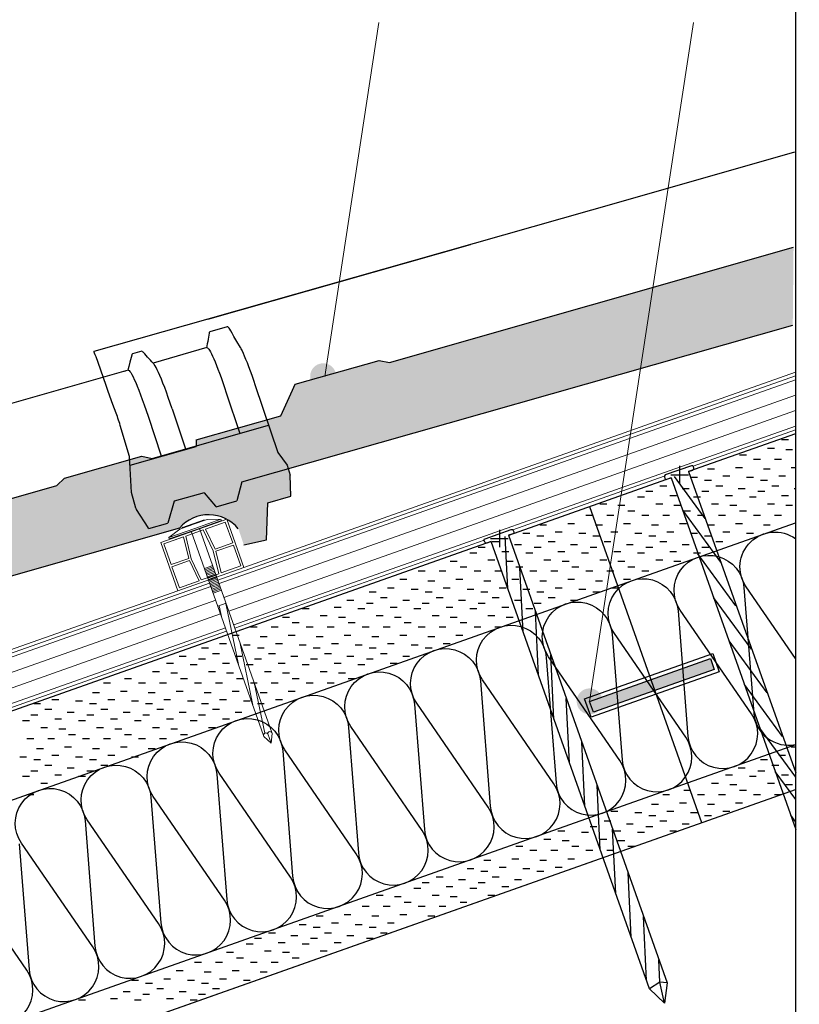
# Model space of a CAD drawing. Extents: x 3 to 32.6, y 1.6 to 3.
# Drawn here: x 4.5 to 4.7, y 2.2 to 2.5 of the extents above; entities that cross this region are included whole.
import ezdxf

# ---------------------------------------------------------------- set-up
doc = ezdxf.new("R2010")
doc.units = 0
doc.layers.get('0').update_dxf_attribs({"linetype": 'CONTINUOUS', "lineweight": 18})
for name, color, linetype in [('3', 74, 'CONTINUOUS'), ('CAPATEJAS', 16, 'CONTINUOUS'), ('LINHA', 7, 'CONTINUOUS'), ('REVESTIMENTO', 1, 'CONTINUOUS'), ('TORNILLERIA', 7, 'CONTINUOUS')]:
    doc.layers.add(name, color=color, linetype=linetype)
for name, color, linetype, lineweight in [('BT-50', 4, 'CONTINUOUS', 15), ('REVESTIMENTO_NOVO', 1, 'CONTINUOUS', 13), ('TÍTULO', 7, 'CONTINUOUS', 18)]:
    doc.layers.add(name, color=color, linetype=linetype, lineweight=lineweight)

# ---------------------------------------------------------------- blocks, each defined once
blk = doc.blocks.new('CDWK_PTTYP2')
at = {"color": 0, "lineweight": -2}
for p, q in [((-0.5, 0), (0.5, 0)), ((0, 0.5), (0, -0.5))]:
    blk.add_line(p, q, dxfattribs=at)
blk = doc.blocks.new('TORNILLOS3')
at = {"layer": 'LINHA'}
for p, q in [((4.67887, 2.3559), (4.67034, 2.35288)), ((4.67795, 2.35399), (4.71288, 2.25564)), ((4.67968, 2.35514), (4.67951, 2.3556)), ((4.67003, 2.35224), (4.67019, 2.35178)), ((4.67226, 2.35198), (4.71288, 2.23719)), ((4.68338, 2.33865), (4.67334, 2.35236)), ((4.68841, 2.32442), (4.67601, 2.34137)), ((4.6652, 2.18509), (4.61349, 2.33117)), ((4.61918, 2.33319), (4.67089, 2.18711)), ((4.69848, 2.29598), (4.68608, 2.31293)), ((4.70352, 2.28176), (4.69112, 2.29871)), ((4.70855, 2.26753), (4.69615, 2.28448)), ((4.71288, 2.25427), (4.70119, 2.27026)), ((4.71288, 2.24693), (4.70622, 2.25604)), ((4.71288, 2.23959), (4.71125, 2.24182))]:
    blk.add_line(p, q, dxfattribs=at)
at = {"layer": 'LINHA', "color": 9, "linetype": 'Continuous', "lineweight": -3}
for p, q in [((4.67795, 2.35399), (4.67937, 2.35449)), ((4.67084, 2.35147), (4.67226, 2.35198))]:
    blk.add_line(p, q, dxfattribs=at)
at = {"layer": 'LINHA'}
blk.add_lwpolyline([(4.61349, 2.33117), (4.61207, 2.33067, -0.414214), (4.61142, 2.33098), (4.61126, 2.33144, -0.414214), (4.61157, 2.33208), (4.6201, 2.3351, -0.414214), (4.62074, 2.33479), (4.62091, 2.33433, -0.414214), (4.6206, 2.33369), (4.61918, 2.33319)], format="xyb", dxfattribs=at)
for points in [[(4.61892, 2.31583), (4.61809, 2.3328)], [(4.62395, 2.30161), (4.62293, 2.32258)], [(4.62899, 2.28738), (4.62797, 2.30836)], [(4.63402, 2.27316), (4.633, 2.29414)], [(4.63906, 2.25894), (4.63803, 2.27992)], [(4.64409, 2.24472), (4.64307, 2.26569)], [(4.64913, 2.23049), (4.6481, 2.25147)], [(4.65416, 2.21627), (4.65314, 2.23725)], [(4.6592, 2.20205), (4.65817, 2.22303)], [(4.66423, 2.18783), (4.66321, 2.2088)], [(4.6685, 2.18727), (4.66824, 2.19458)], [(4.67089, 2.18711), (4.67003, 2.18047), (4.6652, 2.18509)], [(4.67003, 2.18047), (4.6685, 2.18727)]]:
    blk.add_lwpolyline(points, dxfattribs=at)
at = {"layer": 'LINHA', "color": 9, "linetype": 'Continuous', "lineweight": -3}
blk.add_lwpolyline([(4.67089, 2.18711), (4.6685, 2.18727), (4.6652, 2.18509)], dxfattribs=at)
at = {"layer": 'LINHA'}
for centre, start, end in [((4.67051, 2.35241), 109.4931, 199.4931), ((4.67904, 2.35543), 19.4931, 109.4931), ((4.6792, 2.35497), 289.4931, 19.4931), ((4.67067, 2.35195), 199.4931, 289.4931)]:
    blk.add_arc(centre, 0.000503, start, end, dxfattribs=at)
blk = doc.blocks.new('tejamixta2')
at = {"layer": 'CAPATEJAS'}
for p, q in [((4.52841, 2.40641), (4.52278, 2.40474)), ((4.53003, 2.40431), (4.52955, 2.40514)), ((4.53063, 2.40328), (4.53003, 2.40431)), ((4.53162, 2.40159), (4.53063, 2.40328)), ((4.53276, 2.39966), (4.53162, 2.40159)), ((4.5006, 2.39813), (4.49756, 2.39723)), ((4.52186, 2.39954), (4.50434, 2.39433)), ((4.49717, 2.39605), (4.49681, 2.39459)), ((4.49736, 2.39687), (4.49717, 2.39605)), ((4.50348, 2.39525), (4.50253, 2.39626)), ((4.49627, 2.39193), (4.43275, 2.37308)), ((4.49525, 2.39162), (4.49521, 2.39162)), ((4.49521, 2.39162), (4.49525, 2.39162)), ((4.53775, 2.38738), (4.5453, 2.36552)), ((4.52833, 2.38488), (4.53289, 2.37167)), ((4.51076, 2.37944), (4.51525, 2.36645)), ((4.50291, 2.37693), (4.50734, 2.36411)), ((4.50433, 2.36322), (4.54221, 2.37445)), ((4.47586, 2.35643), (4.50093, 2.36385)), ((4.50093, 2.36385), (4.50433, 2.36322)), ((4.5453, 2.36552), (4.5484, 2.36143)), ((4.5484, 2.36143), (4.54938, 2.35814)), ((4.47332, 2.35404), (4.47586, 2.35643)), ((4.54976, 2.3513), (4.54938, 2.35814)), ((4.28601, 2.2986), (4.47332, 2.35404)), ((4.54226, 2.34908), (4.54976, 2.3513)), ((4.54189, 2.33701), (4.54226, 2.34908)), ((4.2382, 2.25909), (4.51357, 2.34059)), ((4.53456, 2.33524), (4.54189, 2.33701))]:
    blk.add_line(p, q, dxfattribs=at)
for points in [[(4.52253, 2.40425), (4.52243, 2.40364), (4.52232, 2.40296), (4.52221, 2.40226), (4.52208, 2.40155), (4.52195, 2.40082), (4.52182, 2.40008), (4.52171, 2.3995)], [(4.52278, 2.40474), (4.52271, 2.4047), (4.52259, 2.40452), (4.52253, 2.40425)], [(4.52955, 2.40514), (4.52927, 2.4056), (4.529, 2.40599), (4.52876, 2.40626), (4.52856, 2.40639), (4.52841, 2.40641)], [(4.5006, 2.39813), (4.50076, 2.39811), (4.50098, 2.39795), (4.50107, 2.39786)], [(4.50253, 2.39626), (4.50159, 2.39728), (4.50107, 2.39786)], [(4.52186, 2.39954), (4.52202, 2.39952), (4.52221, 2.39937), (4.52244, 2.3991), (4.52271, 2.3987), (4.52301, 2.39818), (4.52334, 2.39754), (4.52371, 2.39677), (4.52411, 2.39589), (4.52454, 2.39489), (4.525, 2.39378), (4.52549, 2.39256), (4.52601, 2.39123), (4.52656, 2.38979), (4.52712, 2.38824), (4.52771, 2.38661), (4.52833, 2.38488)], [(4.53276, 2.39966), (4.53297, 2.39929), (4.53331, 2.39865), (4.53368, 2.39787), (4.53408, 2.39697), (4.53452, 2.39595), (4.53499, 2.3948), (4.53549, 2.39353), (4.53602, 2.39214), (4.53657, 2.39065), (4.53715, 2.38907), (4.53775, 2.38738)], [(4.49681, 2.39459), (4.49645, 2.39313), (4.49627, 2.3924), (4.49614, 2.39189)], [(4.49759, 2.39724), (4.49756, 2.39723), (4.49743, 2.39708), (4.49736, 2.39687)], [(4.50458, 2.39408), (4.50398, 2.39471), (4.50348, 2.39525)], [(4.49627, 2.39193), (4.49637, 2.39194), (4.49657, 2.39182), (4.49682, 2.39154), (4.49712, 2.39112), (4.49746, 2.39053), (4.49784, 2.3898), (4.49827, 2.38891), (4.49873, 2.38788), (4.49923, 2.38671), (4.49976, 2.3854), (4.50033, 2.38395), (4.50094, 2.38237), (4.50157, 2.38067), (4.50223, 2.37885), (4.50291, 2.37693)], [(4.51076, 2.37944), (4.51008, 2.38134), (4.50943, 2.38314), (4.5088, 2.38483), (4.50821, 2.3864), (4.50764, 2.38783), (4.50711, 2.38912), (4.50662, 2.39028), (4.50616, 2.3913), (4.50575, 2.39217), (4.50537, 2.3929), (4.50503, 2.39348), (4.50474, 2.3939), (4.50459, 2.39408)]]:
    blk.add_lwpolyline(points, dxfattribs=at)
blk.add_arc((4.52311, 2.33246), 0.01253, 40.1358, 139.5367, dxfattribs=at)
blk = doc.blocks.new('tejamixta8')
at = {"layer": 'CAPATEJAS'}
for p, q in [((4.71288, 2.46526), (4.65636, 2.44852)), ((4.65636, 2.44852), (4.52208, 2.40882)), ((4.52208, 2.40882), (4.60748, 2.43406)), ((4.58149, 2.39533), (4.71288, 2.43422)), ((4.52208, 2.40882), (4.485, 2.39787)), ((4.53368, 2.35582), (4.71288, 2.40886)), ((4.48641, 2.39428), (4.48572, 2.39616)), ((4.55075, 2.38787), (4.57809, 2.39596)), ((4.57809, 2.39596), (4.58149, 2.39533)), ((4.48911, 2.38681), (4.48641, 2.39428)), ((4.54623, 2.37754), (4.54991, 2.38599)), ((4.54991, 2.38599), (4.55075, 2.38787)), ((4.49246, 2.37785), (4.49139, 2.38066)), ((4.51869, 2.36939), (4.54623, 2.37754)), ((4.497, 2.3637), (4.49384, 2.37386)), ((4.51869, 2.36939), (4.51871, 2.36728)), ((4.49717, 2.3609), (4.51871, 2.36728)), ((4.4977, 2.35201), (4.497, 2.3637)), ((4.53368, 2.35582), (4.53208, 2.34962)), ((4.49922, 2.34689), (4.4977, 2.35201)), ((4.52142, 2.35219), (4.51164, 2.3493)), ((4.52142, 2.35219), (4.52515, 2.34784)), ((4.52545, 2.34766), (4.53208, 2.34962)), ((4.49922, 2.34689), (4.49936, 2.34648)), ((4.49936, 2.34648), (4.50319, 2.34061)), ((4.51164, 2.3493), (4.50965, 2.34216)), ((4.50347, 2.34033), (4.50965, 2.34216))]:
    blk.add_line(p, q, dxfattribs=at)
for points in [[(4.485, 2.39787), (4.485, 2.39787), (4.485, 2.39787), (4.485, 2.39786), (4.48499, 2.39786), (4.48499, 2.39785), (4.48499, 2.39784), (4.48499, 2.39784)], [(4.48502, 2.39786), (4.48502, 2.39786), (4.48501, 2.39786), (4.48501, 2.39787), (4.48501, 2.39787), (4.485, 2.39787), (4.485, 2.39787)], [(4.48572, 2.39616), (4.48546, 2.39684), (4.48525, 2.39736), (4.48511, 2.3977), (4.48502, 2.39786)], [(4.49139, 2.38066), (4.48981, 2.38489), (4.48911, 2.38681)], [(4.49384, 2.37386), (4.49366, 2.37445), (4.49346, 2.37503), (4.49327, 2.37561), (4.49307, 2.37618), (4.49287, 2.37674), (4.49267, 2.3773), (4.49246, 2.37785)], [(4.52515, 2.34784), (4.52527, 2.34772), (4.52537, 2.34766), (4.52545, 2.34766)], [(4.50347, 2.34033), (4.50343, 2.34033), (4.50339, 2.34035), (4.50335, 2.34039), (4.50329, 2.34045), (4.50324, 2.34053), (4.50319, 2.34061)]]:
    blk.add_lwpolyline(points, dxfattribs=at)
blk = doc.blocks.new('*E60')
at = {"layer": 'TORNILLERIA', "linetype": 'Continuous'}
for points in [[(-3.95, 2.25, 0.414214), (-4, 2.2)], [(-4, 2.2, 0.414214), (-3.95, 2.15)], [(4, 2.2, 0.414214), (3.95, 2.25)], [(3.95, 2.15, 0.414214), (4, 2.2)]]:
    blk.add_lwpolyline(points, format="xyb", dxfattribs=at)

msp = doc.modelspace()

# ---------------------------------------------------------------- hatches: boundary and pattern name
at = {"layer": 'REVESTIMENTO'}
h = msp.add_hatch(color=30, dxfattribs=at)
h.dxf.hatch_style = 2
h.paths.add_polyline_path([(3.06196, 1.82071), (3.06518, 1.81161), (3.07202, 1.81314), (3.07258, 1.8252), (3.08012, 1.8273), (3.07985, 1.83415), (3.07893, 1.83745), (3.07849, 1.83805), (3.06642, 1.83423), (3.06494, 1.828), (3.05825, 1.82588), (3.05804, 1.82609), (3.05423, 1.83037), (3.04451, 1.82729), (3.04265, 1.82012), (3.03645, 1.81816), (3.0363, 1.81832), (3.03622, 1.81844), (3.03228, 1.82424), (3.03052, 1.82975), (3.0297, 1.84015), (3.00631, 1.83364), (3.00374, 1.8313), (3.00288, 1.83106), (3.00288, 1.80437), (3.04376, 1.81574, -0.197143)])
h.paths.add_polyline_path([(3.0759, 1.84159), (3.07296, 1.85057), (3.0349, 1.83997), (3.03439, 1.84007), (3.02982, 1.83862), (3.03052, 1.82975), (3.03228, 1.82424), (3.03622, 1.81844), (3.03627, 1.81837), (3.03633, 1.81829), (3.03638, 1.81823), (3.03643, 1.81819), (3.03647, 1.81817), (3.0365, 1.81817), (3.04265, 1.82012), (3.04451, 1.82729), (3.05423, 1.83037), (3.05804, 1.82609), (3.05816, 1.82597), (3.05826, 1.82591), (3.05834, 1.82591), (3.06494, 1.828), (3.06642, 1.83423), (3.07849, 1.83805)])
h.paths.add_polyline_path([(3.03439, 1.84007), (3.03151, 1.84065), (3.0297, 1.84015), (3.02982, 1.83862)])
h.paths.add_polyline_path([(3.03792, 1.84081), (3.03781, 1.84115), (3.03439, 1.84007), (3.0349, 1.83997)], flags=17)
h.paths.add_polyline_path([(3.04586, 1.84302), (3.04566, 1.84364), (3.03781, 1.84115), (3.03792, 1.84081)], flags=17)
h.paths.add_polyline_path([(3.06358, 1.84796), (3.06255, 1.85111), (3.05118, 1.84751), (3.05123, 1.8454), (3.04566, 1.84364), (3.04586, 1.84302)])
h.paths.add_polyline_path([(3.07182, 1.85404), (3.06255, 1.85111), (3.06358, 1.84796), (3.07296, 1.85057)])
h.paths.add_polyline_path([(3.06442, 2.02549), (3.23906, 2.02549), (3.23906, 2.00831), (3.06442, 2.00831)], flags=9)
h.paths.add_polyline_path([(3.06446, 1.97793), (3.19974, 1.97793), (3.19974, 1.96075), (3.06446, 1.96075)], flags=9)
h.paths.add_polyline_path([(2.99186, 2.56387), (3.49547, 2.56387), (3.49547, 2.13466), (2.99186, 2.13466)], flags=9)
h.paths.add_polyline_path([(4.18093, 2.34557), (32.51573, 2.34557)], flags=9)
h.paths.add_polyline_path([(4.17733, 2.62759), (32.51213, 2.62759)], flags=9)
h.paths.add_polyline_path([(4.57464, 2.53165), (4.61134, 2.53165), (4.61134, 2.49757), (4.57464, 2.49757)], flags=9)
h.paths.add_polyline_path([(4.67579, 2.53156), (4.69905, 2.53156), (4.69905, 2.49756), (4.67579, 2.49756)], flags=9)
h.paths.add_polyline_path([(3.44276, 2.23608), (3.47968, 2.23608), (3.47968, 2.202), (3.44276, 2.202)], flags=24)
h.paths.add_polyline_path([(4.40966, 2.06324), (4.44257, 2.06324), (4.44257, 2.03316), (4.40966, 2.03316)], flags=9)
h.paths.add_polyline_path([(3.39173, 2.08592), (3.42829, 2.08592), (3.42829, 2.05184), (3.39173, 2.05184)], flags=9)
h.paths.add_polyline_path([(3.04196, 2.03419), (3.06506, 2.03419), (3.06506, 2.00375), (3.04196, 2.00375)], flags=9)
h.paths.add_polyline_path([(3.39569, 2.17684), (3.43261, 2.17684), (3.43261, 2.14276), (3.39569, 2.14276)], flags=24)
h.paths.add_polyline_path([(4.27654, 2.50242), (32.61134, 2.50242)], flags=9)
h.paths.add_polyline_path([(3.7786, 2.11124), (3.81536, 2.11124), (3.81536, 2.0808), (3.7786, 2.0808)], flags=9)
h.paths.add_polyline_path([(3.32211, 1.67896), (3.35501, 1.67896), (3.35501, 1.64888), (3.32211, 1.64888)], flags=9)
h.paths.add_polyline_path([(3.29718, 2.086), (3.32043, 2.086), (3.32043, 2.05192), (3.29718, 2.05192)], flags=9)
h.paths.add_polyline_path([(3.35716, 2.08592), (3.38099, 2.08592), (3.38099, 2.05192), (3.35716, 2.05192)], flags=9)
h.paths.add_polyline_path([(3.04554, 1.98694), (3.06291, 1.98694), (3.06291, 1.95686), (3.04554, 1.95686)], flags=9)
h.paths.add_polyline_path([(3.04766, 2.78083), (3.95453, 2.78083), (3.95453, 2.59495), (3.04766, 2.59495)], flags=9)
h = msp.add_hatch(color=30, dxfattribs=at)
h.dxf.hatch_style = 2
h.paths.add_polyline_path([(4.51204, 2.33563, -0.463129), (4.53116, 2.33538), (4.53298, 2.33006), (4.54032, 2.33176), (4.54081, 2.34383), (4.54834, 2.34597), (4.54802, 2.35281), (4.54741, 2.35496), (4.5323, 2.35065), (4.53065, 2.34447), (4.52394, 2.34256), (4.52381, 2.34264), (4.52369, 2.34276), (4.52001, 2.34715), (4.5102, 2.34435), (4.50814, 2.33724), (4.50188, 2.33545), (4.50174, 2.33562), (4.50166, 2.33575), (4.49789, 2.34166), (4.49775, 2.34207), (4.49629, 2.34721), (4.49575, 2.35791), (4.47449, 2.35185), (4.47193, 2.34949), (4.28407, 2.29595), (4.28068, 2.29661), (4.25326, 2.2888), (4.2524, 2.28691), (4.24864, 2.27851), (4.22102, 2.27063), (4.22101, 2.26853), (4.1994, 2.26237), (4.19985, 2.25348), (4.20131, 2.24834), (4.20145, 2.24793), (4.20522, 2.24201), (4.20527, 2.24194), (4.20532, 2.24186), (4.20538, 2.2418), (4.20542, 2.24176), (4.20546, 2.24174), (4.2055, 2.24174), (4.2117, 2.2435), (4.21376, 2.25062), (4.22357, 2.25341), (4.22725, 2.24903), (4.22737, 2.2489), (4.22747, 2.24884), (4.22755, 2.24884), (4.2342, 2.25073), (4.23586, 2.25692)])
h.paths.add_polyline_path([(4.54402, 2.36023), (4.54102, 2.3692), (4.51745, 2.36246), (4.51745, 2.36226), (4.49584, 2.3561), (4.49629, 2.34721), (4.49775, 2.34207), (4.49789, 2.34166), (4.50166, 2.33575), (4.50171, 2.33567), (4.50176, 2.33559), (4.50182, 2.33553), (4.50186, 2.33549), (4.5019, 2.33547), (4.50194, 2.33547), (4.50814, 2.33724), (4.5102, 2.34435), (4.52001, 2.34715), (4.52369, 2.34276), (4.52381, 2.34264), (4.52391, 2.34258), (4.52399, 2.34257), (4.53065, 2.34447), (4.5323, 2.35065), (4.54741, 2.35496), (4.54708, 2.35611)])
h.paths.add_polyline_path([(4.51745, 2.36226), (4.51745, 2.36246), (4.50303, 2.35835), (4.49964, 2.35901), (4.49575, 2.35791), (4.49584, 2.3561)])
h.paths.add_polyline_path([(4.53167, 2.36653), (4.53109, 2.36825), (4.51746, 2.36437), (4.51745, 2.36246)], flags=17)
h.paths.add_polyline_path([(4.54102, 2.3692), (4.54045, 2.37092), (4.53109, 2.36825), (4.53167, 2.36653)])
h.paths.add_polyline_path([(4.71204, 2.40187), (4.71229, 2.42724), (4.58051, 2.38968), (4.57712, 2.39034), (4.5497, 2.38253), (4.54884, 2.38065), (4.54508, 2.37224), (4.54045, 2.37092), (4.54402, 2.36023), (4.54708, 2.35611), (4.54741, 2.35496)])
at = {"layer": 'REVESTIMENTO_NOVO', "linetype": 'Continuous'}
msp.add_hatch(color=42, dxfattribs=at).paths.add_polyline_path([(4.64578, 2.27902), (4.68518, 2.29297), (4.68643, 2.28944), (4.64703, 2.27549)])
at = {"layer": 'TÍTULO'}
h = msp.add_hatch(color=256, dxfattribs=at)
edge = h.paths.add_edge_path()
edge.add_arc((4.55884, 2.38514), 0.00424, 0, 360)
h = msp.add_hatch(color=256, dxfattribs=at)
edge = h.paths.add_edge_path()
edge.add_arc((4.64578, 2.27902), 0.00424, -180, 180, ccw=False)

# ---------------------------------------------------------------- linework, layer by layer
at = {"color": 0, "lineweight": -2}
for p, q in [((4.67223, 2.35298), (4.67798, 2.35298)), ((4.6751, 2.35586), (4.6751, 2.35011))]:
    msp.add_line(p, q, dxfattribs=at)
at = {"linetype": 'Continuous'}
for p, q in [((4.51652, 2.33683), (4.51204, 2.33525)), ((4.5129, 2.3358), (4.51998, 2.3383)), ((4.51647, 2.33696), (4.51294, 2.33571)), ((4.51652, 2.33683), (4.51518, 2.33636)), ((4.51647, 2.33696), (4.52001, 2.33822)), ((4.51652, 2.33683), (4.521, 2.33842)), ((4.51652, 2.33683), (4.51786, 2.33731)), ((4.5255, 2.3385), (4.517, 2.33549)), ((4.52566, 2.33805), (4.51715, 2.33504)), ((4.51786, 2.33731), (4.52001, 2.33822)), ((4.52004, 2.33828), (4.52004, 2.33828)), ((4.521, 2.33842), (4.5255, 2.3385)), ((4.52566, 2.33805), (4.5255, 2.3385)), ((4.50849, 2.33248), (4.517, 2.33549)), ((4.51204, 2.33525), (4.50849, 2.33248)), ((4.50865, 2.33203), (4.51715, 2.33504)), ((4.51288, 2.33574), (4.51288, 2.33574)), ((4.51294, 2.33571), (4.51518, 2.33636)), ((4.51582, 2.33454), (4.53941, 2.26791)), ((4.51851, 2.33549), (4.54209, 2.26886)), ((4.50865, 2.33203), (4.50849, 2.33248)), ((4.5228, 2.32336), (4.52012, 2.3224)), ((4.52027, 2.32196), (4.52296, 2.32291)), ((4.52043, 2.32151), (4.52312, 2.32246)), ((4.52059, 2.32106), (4.52328, 2.32201)), ((4.52075, 2.32061), (4.52344, 2.32156)), ((4.52091, 2.32017), (4.52359, 2.32112)), ((4.52107, 2.31972), (4.52375, 2.32067)), ((4.52123, 2.31927), (4.52391, 2.32022)), ((4.52138, 2.31882), (4.52407, 2.31977)), ((4.52154, 2.31837), (4.52423, 2.31933)), ((4.5217, 2.31793), (4.52439, 2.31888)), ((4.5217, 2.31793), (4.52439, 2.31888)), ((4.52186, 2.31748), (4.52455, 2.31843)), ((4.52202, 2.31703), (4.5247, 2.31798)), ((4.52218, 2.31658), (4.52486, 2.31753)), ((4.52233, 2.31614), (4.52502, 2.31709)), ((4.52233, 2.31614), (4.52502, 2.31709)), ((4.52249, 2.31569), (4.52518, 2.31664)), ((4.52265, 2.31524), (4.52534, 2.31619)), ((4.52281, 2.31479), (4.5255, 2.31574)), ((4.52281, 2.31479), (4.5255, 2.31574)), ((4.52281, 2.31479), (4.5255, 2.31574)), ((4.52281, 2.31479), (4.5255, 2.31574)), ((4.52297, 2.31434), (4.52566, 2.3153)), ((4.52716, 2.31104), (4.52448, 2.31009)), ((4.53121, 2.29106), (4.52707, 2.31101)), ((4.52565, 2.30676), (4.52493, 2.31025)), ((4.5359, 2.2778), (4.53162, 2.29846)), ((4.53976, 2.26859), (4.53631, 2.2852)), ((4.54183, 2.26533), (4.53953, 2.26755)), ((4.54075, 2.26838), (4.54183, 2.26533)), ((4.54183, 2.26533), (4.54222, 2.2685))]:
    msp.add_line(p, q, dxfattribs=at)
at = {"color": 0, "linetype": 'Continuous'}
for points in [[(4.50588, 2.33092), (4.52737, 2.33852)], [(4.52691, 2.33755), (4.52046, 2.33527)], [(4.52691, 2.33755), (4.52932, 2.33075)], [(4.52737, 2.33852), (4.53295, 2.32276)], [(4.51974, 2.33502), (4.51401, 2.33299)], [(4.51974, 2.33502), (4.52299, 2.32811)], [(4.52046, 2.33527), (4.52358, 2.32872)], [(4.51146, 2.31515), (4.50588, 2.33092)], [(4.51329, 2.33274), (4.50685, 2.33045)], [(4.50685, 2.33045), (4.51329, 2.33274)], [(4.50685, 2.33045), (4.51294, 2.33261)], [(4.50685, 2.33045), (4.50926, 2.32365)], [(4.51329, 2.33274), (4.51499, 2.32568)], [(4.51401, 2.33299), (4.51583, 2.32557)], [(4.52932, 2.33075), (4.52358, 2.32872)], [(4.52481, 2.32069), (4.52299, 2.32811)], [(4.52957, 2.33003), (4.52384, 2.328)], [(4.52553, 2.32094), (4.52384, 2.328)], [(4.52957, 2.33003), (4.53198, 2.32323)], [(4.50926, 2.32365), (4.51499, 2.32568)], [(4.50951, 2.32293), (4.51524, 2.32496)], [(4.51837, 2.31841), (4.51524, 2.32496)], [(4.51909, 2.31866), (4.51583, 2.32557)], [(4.50951, 2.32293), (4.51192, 2.31612)], [(4.53295, 2.32276), (4.51146, 2.31515)], [(4.52481, 2.32069), (4.51909, 2.31866)], [(4.53198, 2.32323), (4.52553, 2.32094)], [(4.51837, 2.31841), (4.51192, 2.31612)], [(4.51192, 2.31612), (4.51837, 2.31841)], [(4.51801, 2.31828), (4.51192, 2.31612)]]:
    msp.add_lwpolyline(points, dxfattribs=at)
at = {"linetype": 'Continuous'}
for centre, start_param, end_param in [((4.54149, 2.26844), 5.574782, 8.716375), ((4.54014, 2.26796), 6.101228, 9.242821)]:
    msp.add_ellipse(centre, major_axis=(0.000522, 0.000522), ratio=1, start_param=start_param, end_param=end_param, dxfattribs=at)
at = {"layer": '3', "linetype": 'Continuous'}
msp.add_lwpolyline([(3.00288, 2.8248), (4.71288, 2.8248), (4.71288, 1.5708), (3.00288, 1.5708), (3.00288, 2.8248)], dxfattribs=at)
at = {"layer": 'BT-50', "color": 1, "linetype": 'Continuous'}
for p, q in [((4.71288, 2.38526), (4.5245, 2.31857)), ((4.71288, 2.38652), (4.53295, 2.32276)), ((4.71288, 2.384), (4.52489, 2.31745)), ((4.71288, 2.37392), (4.52806, 2.30849)), ((4.71288, 2.36888), (4.52965, 2.30402)), ((4.71288, 2.36762), (4.67953, 2.35581)), ((4.67012, 2.35248), (4.62076, 2.33501)), ((4.61135, 2.33168), (4.53004, 2.3029)), ((4.52181, 2.31762), (4.26079, 2.22522)), ((4.52221, 2.3165), (4.26119, 2.2241)), ((4.51145, 2.31515), (4.27011, 2.22978)), ((4.52379, 2.31202), (4.26277, 2.21962)), ((4.52538, 2.30754), (4.26436, 2.21515)), ((4.52696, 2.30307), (4.26594, 2.21067)), ((4.52736, 2.30195), (4.26634, 2.20955))]:
    msp.add_line(p, q, dxfattribs=at)
at = {"layer": 'BT-50', "color": 1}
msp.add_line((4.71288, 2.37896), (4.52648, 2.31297), dxfattribs=at)
at = {"layer": 'LINHA'}
msp.add_line((4.69345, 2.3102), (4.68105, 2.32715), dxfattribs=at)
at = {"layer": 'LINHA', "color": 30, "linetype": 'Continuous', "lineweight": -3, "elevation": 95}
for points in [[(4.71288, 2.29303), (4.69682, 2.31643, -0.841173), (4.71288, 2.33213, -0.841173)], [(4.45967, 2.23248), (4.4629, 2.19151, 1.303226), (4.48366, 2.19886), (4.4604, 2.23274, -1.303226), (4.48116, 2.24009), (4.48439, 2.19912, 1.303226), (4.50515, 2.20647), (4.48189, 2.24035, -1.303226), (4.50265, 2.2477), (4.50589, 2.20673, 1.303226), (4.52665, 2.21408), (4.50338, 2.24795, -1.303226), (4.52415, 2.2553), (4.52738, 2.21433, 1.303226), (4.54814, 2.22168), (4.52488, 2.25556, -1.303226), (4.54564, 2.26291), (4.54887, 2.22194, 1.303226), (4.56963, 2.22929), (4.54637, 2.26317, -1.303226), (4.56713, 2.27052), (4.57036, 2.22955, 1.303226), (4.59113, 2.2369), (4.56786, 2.27078, -1.303226), (4.58862, 2.27813), (4.59186, 2.23716, 1.303226), (4.61262, 2.24451), (4.58936, 2.27839, -1.303226), (4.61012, 2.28574), (4.61335, 2.24477, 1.303226), (4.63411, 2.25212), (4.61085, 2.286, -1.303226), (4.63161, 2.29334), (4.63484, 2.25238, 1.303226), (4.6556, 2.25972), (4.63234, 2.2936, -1.303226), (4.6531, 2.30095), (4.65634, 2.25998, 1.303226), (4.6771, 2.26733), (4.65384, 2.30121, -1.303226), (4.6746, 2.30856), (4.67783, 2.26759, 1.303226), (4.69859, 2.27494), (4.67533, 2.30882, -1.303226), (4.69609, 2.31617), (4.69932, 2.2752, 0.448449), (4.71288, 2.26491)], [(4.44141, 2.1839, 1.303226), (4.46217, 2.19125), (4.43891, 2.22513, -1.303226)]]:
    msp.add_lwpolyline(points, format="xyb", dxfattribs=at)
at = {"layer": 'LINHA', "linetype": 'Continuous'}
msp.add_lwpolyline([(4.14491, 2.04921), (4.71288, 2.25027)], dxfattribs=at)
at = {"layer": 'REVESTIMENTO_NOVO', "color": 106, "linetype": 'Continuous', "lineweight": -3}
for p, q in [((4.71288, 2.36634), (4.67807, 2.35402)), ((4.67516, 2.35298), (4.6751, 2.35297)), ((4.67238, 2.352), (4.6193, 2.33321)), ((4.1472, 2.13709), (4.71288, 2.33734)), ((4.61361, 2.3312), (4.19786, 2.18402)), ((4.61639, 2.33218), (4.61633, 2.33216))]:
    msp.add_line(p, q, dxfattribs=at)
at = {"layer": 'REVESTIMENTO_NOVO', "color": 3, "linetype": 'Continuous', "lineweight": -2}
for p, q in [((4.70837, 2.36446), (4.71063, 2.36446)), ((4.69469, 2.35944), (4.69696, 2.35944)), ((4.70381, 2.36172), (4.70608, 2.36172)), ((4.70974, 2.36127), (4.712, 2.36127)), ((4.69925, 2.35808), (4.70151, 2.35808)), ((4.70609, 2.35808), (4.70835, 2.35808)), ((4.6842, 2.35488), (4.68647, 2.35488)), ((4.69332, 2.35534), (4.69559, 2.35534)), ((4.70244, 2.35488), (4.70471, 2.35488)), ((4.71156, 2.35534), (4.71288, 2.35534)), ((4.67873, 2.35215), (4.68099, 2.35215)), ((4.68329, 2.35123), (4.68556, 2.35123)), ((4.68922, 2.3526), (4.69148, 2.3526)), ((4.69697, 2.35215), (4.69923, 2.35215)), ((4.70153, 2.35123), (4.7038, 2.35123)), ((4.70746, 2.3526), (4.70972, 2.3526)), ((4.66414, 2.34759), (4.6664, 2.34759)), ((4.6687, 2.34941), (4.67096, 2.34941)), ((4.676, 2.3485), (4.67826, 2.3485)), ((4.68238, 2.34759), (4.68464, 2.34759)), ((4.68694, 2.34941), (4.6892, 2.34941)), ((4.69424, 2.3485), (4.6965, 2.3485)), ((4.70062, 2.34759), (4.70288, 2.34759)), ((4.70518, 2.34941), (4.70744, 2.34941)), ((4.71248, 2.3485), (4.71288, 2.3485)), ((4.64909, 2.34348), (4.65136, 2.34348)), ((4.6614, 2.34576), (4.66367, 2.34576)), ((4.66733, 2.34348), (4.6696, 2.34348)), ((4.67189, 2.34622), (4.67416, 2.34622)), ((4.67964, 2.34576), (4.68191, 2.34576)), ((4.68557, 2.34348), (4.68784, 2.34348)), ((4.69013, 2.34622), (4.6924, 2.34622)), ((4.69788, 2.34576), (4.70015, 2.34576)), ((4.70381, 2.34348), (4.70608, 2.34348)), ((4.70837, 2.34622), (4.71063, 2.34622)), ((4.65502, 2.34303), (4.65728, 2.34303)), ((4.65821, 2.3412), (4.66048, 2.3412)), ((4.67326, 2.34303), (4.67552, 2.34303)), ((4.67645, 2.3412), (4.67872, 2.3412)), ((4.6915, 2.34303), (4.69376, 2.34303)), ((4.69469, 2.3412), (4.69696, 2.3412)), ((4.70974, 2.34303), (4.712, 2.34303)), ((4.63861, 2.3371), (4.64087, 2.3371)), ((4.64453, 2.33984), (4.6468, 2.33984)), ((4.65137, 2.33984), (4.65364, 2.33984)), ((4.65684, 2.3371), (4.65911, 2.3371)), ((4.66277, 2.33984), (4.66504, 2.33984)), ((4.66961, 2.33984), (4.67187, 2.33984)), ((4.67508, 2.3371), (4.67735, 2.3371)), ((4.68101, 2.33984), (4.68328, 2.33984)), ((4.68785, 2.33984), (4.69011, 2.33984)), ((4.69332, 2.3371), (4.69559, 2.3371)), ((4.69925, 2.33984), (4.70151, 2.33984)), ((4.70609, 2.33984), (4.70835, 2.33984)), ((4.62401, 2.33391), (4.62627, 2.33391)), ((4.62949, 2.33664), (4.63175, 2.33664)), ((4.6345, 2.33436), (4.63676, 2.33436)), ((4.64225, 2.33391), (4.64452, 2.33391)), ((4.64773, 2.33664), (4.64999, 2.33664)), ((4.65274, 2.33436), (4.655, 2.33436)), ((4.66049, 2.33391), (4.66276, 2.33391)), ((4.66596, 2.33664), (4.66823, 2.33664)), ((4.67098, 2.33436), (4.67324, 2.33436)), ((4.67873, 2.33391), (4.68099, 2.33391)), ((4.6842, 2.33664), (4.68647, 2.33664)), ((4.68922, 2.33436), (4.69148, 2.33436)), ((4.69697, 2.33391), (4.69923, 2.33391)), ((4.70244, 2.33664), (4.70471, 2.33664)), ((4.61398, 2.33117), (4.61624, 2.33117)), ((4.62128, 2.33026), (4.62354, 2.33026)), ((4.62857, 2.333), (4.63084, 2.333)), ((4.63222, 2.33117), (4.63448, 2.33117)), ((4.63952, 2.33026), (4.64178, 2.33026)), ((4.64681, 2.333), (4.64908, 2.333)), ((4.65046, 2.33117), (4.65272, 2.33117)), ((4.65776, 2.33026), (4.66002, 2.33026)), ((4.66505, 2.333), (4.66732, 2.333)), ((4.6687, 2.33117), (4.67096, 2.33117)), ((4.676, 2.33026), (4.67826, 2.33026)), ((4.68329, 2.333), (4.68556, 2.333)), ((4.68694, 2.33117), (4.6892, 2.33117)), ((4.60668, 2.32752), (4.60895, 2.32752)), ((4.60942, 2.32935), (4.61168, 2.32935)), ((4.61717, 2.32798), (4.61943, 2.32798)), ((4.62492, 2.32752), (4.62719, 2.32752)), ((4.62766, 2.32935), (4.62993, 2.32935)), ((4.63541, 2.32798), (4.63768, 2.32798)), ((4.64316, 2.32752), (4.64543, 2.32752)), ((4.6459, 2.32935), (4.64816, 2.32935)), ((4.65365, 2.32798), (4.65592, 2.32798)), ((4.6614, 2.32752), (4.66367, 2.32752)), ((4.66414, 2.32935), (4.6664, 2.32935)), ((4.67189, 2.32798), (4.67416, 2.32798)), ((4.67964, 2.32752), (4.68191, 2.32752)), ((4.68238, 2.32935), (4.68464, 2.32935)), ((4.6003, 2.32479), (4.60256, 2.32479)), ((4.61261, 2.32524), (4.61488, 2.32524)), ((4.61854, 2.32479), (4.6208, 2.32479)), ((4.63085, 2.32524), (4.63312, 2.32524)), ((4.63678, 2.32479), (4.63904, 2.32479)), ((4.64909, 2.32524), (4.65136, 2.32524)), ((4.65502, 2.32479), (4.65728, 2.32479)), ((4.66733, 2.32524), (4.6696, 2.32524)), ((4.67326, 2.32479), (4.67552, 2.32479)), ((4.58981, 2.3216), (4.59207, 2.3216)), ((4.59665, 2.3216), (4.59891, 2.3216)), ((4.60349, 2.32296), (4.60576, 2.32296)), ((4.60805, 2.3216), (4.61031, 2.3216)), ((4.61489, 2.3216), (4.61715, 2.3216)), ((4.62173, 2.32296), (4.624, 2.32296)), ((4.62629, 2.3216), (4.62855, 2.3216)), ((4.63313, 2.3216), (4.6354, 2.3216)), ((4.63997, 2.32296), (4.64224, 2.32296)), ((4.64453, 2.3216), (4.6468, 2.3216)), ((4.65137, 2.3216), (4.65364, 2.3216)), ((4.65821, 2.32296), (4.66048, 2.32296)), ((4.66277, 2.3216), (4.66504, 2.3216)), ((4.58388, 2.31886), (4.58615, 2.31886)), ((4.593, 2.3184), (4.59527, 2.3184)), ((4.60212, 2.31886), (4.60439, 2.31886)), ((4.61124, 2.3184), (4.61351, 2.3184)), ((4.62036, 2.31886), (4.62263, 2.31886)), ((4.62949, 2.3184), (4.63175, 2.3184)), ((4.63861, 2.31886), (4.64087, 2.31886)), ((4.64773, 2.3184), (4.64999, 2.3184)), ((4.65684, 2.31886), (4.65911, 2.31886)), ((4.57385, 2.31476), (4.57612, 2.31476)), ((4.57978, 2.31612), (4.58204, 2.31612)), ((4.58753, 2.31567), (4.58979, 2.31567)), ((4.59209, 2.31476), (4.59436, 2.31476)), ((4.59802, 2.31612), (4.60028, 2.31612)), ((4.60577, 2.31567), (4.60803, 2.31567)), ((4.61033, 2.31476), (4.6126, 2.31476)), ((4.61626, 2.31612), (4.61852, 2.31612)), ((4.62401, 2.31567), (4.62627, 2.31567)), ((4.62857, 2.31476), (4.63084, 2.31476)), ((4.6345, 2.31612), (4.63676, 2.31612)), ((4.64225, 2.31567), (4.64452, 2.31567)), ((4.64681, 2.31476), (4.64908, 2.31476)), ((4.65274, 2.31612), (4.655, 2.31612)), ((4.56656, 2.31202), (4.56882, 2.31202)), ((4.57294, 2.31111), (4.5752, 2.31111)), ((4.5775, 2.31293), (4.57976, 2.31293)), ((4.5848, 2.31202), (4.58706, 2.31202)), ((4.59118, 2.31111), (4.59344, 2.31111)), ((4.59574, 2.31293), (4.598, 2.31293)), ((4.60304, 2.31202), (4.6053, 2.31202)), ((4.60942, 2.31111), (4.61168, 2.31111)), ((4.61398, 2.31293), (4.61624, 2.31293)), ((4.62128, 2.31202), (4.62354, 2.31202)), ((4.62766, 2.31111), (4.62993, 2.31111)), ((4.63222, 2.31293), (4.63448, 2.31293)), ((4.63952, 2.31202), (4.64178, 2.31202)), ((4.55196, 2.30928), (4.55423, 2.30928)), ((4.56245, 2.30974), (4.56472, 2.30974)), ((4.5702, 2.30928), (4.57247, 2.30928)), ((4.58069, 2.30974), (4.58296, 2.30974)), ((4.58844, 2.30928), (4.59071, 2.30928)), ((4.59893, 2.30974), (4.60119, 2.30974)), ((4.60668, 2.30928), (4.60895, 2.30928)), ((4.61717, 2.30974), (4.61943, 2.30974)), ((4.62492, 2.30928), (4.62719, 2.30928)), ((4.54558, 2.30655), (4.54784, 2.30655)), ((4.54877, 2.30472), (4.55104, 2.30472)), ((4.55789, 2.307), (4.56016, 2.307)), ((4.56382, 2.30655), (4.56608, 2.30655)), ((4.56701, 2.30472), (4.56928, 2.30472)), ((4.57613, 2.307), (4.5784, 2.307)), ((4.58206, 2.30655), (4.58432, 2.30655)), ((4.58525, 2.30472), (4.58752, 2.30472)), ((4.59437, 2.307), (4.59664, 2.307)), ((4.6003, 2.30655), (4.60256, 2.30655)), ((4.60349, 2.30472), (4.60576, 2.30472)), ((4.61261, 2.307), (4.61488, 2.307)), ((4.61854, 2.30655), (4.6208, 2.30655)), ((4.53509, 2.30336), (4.53736, 2.30336)), ((4.54193, 2.30336), (4.5442, 2.30336)), ((4.55333, 2.30336), (4.5556, 2.30336)), ((4.56017, 2.30336), (4.56244, 2.30336)), ((4.57157, 2.30336), (4.57384, 2.30336)), ((4.57841, 2.30336), (4.58067, 2.30336)), ((4.58981, 2.30336), (4.59207, 2.30336)), ((4.59665, 2.30336), (4.59891, 2.30336)), ((4.60805, 2.30336), (4.61031, 2.30336)), ((4.61489, 2.30336), (4.61715, 2.30336)), ((4.52917, 2.30062), (4.53143, 2.30062)), ((4.53829, 2.30016), (4.54055, 2.30016)), ((4.5474, 2.30062), (4.54967, 2.30062)), ((4.55652, 2.30016), (4.55879, 2.30016)), ((4.56564, 2.30062), (4.56791, 2.30062)), ((4.57476, 2.30016), (4.57703, 2.30016)), ((4.58388, 2.30062), (4.58615, 2.30062)), ((4.593, 2.30016), (4.59527, 2.30016)), ((4.60212, 2.30062), (4.60439, 2.30062)), ((4.51913, 2.29652), (4.5214, 2.29652)), ((4.52506, 2.29788), (4.52732, 2.29788)), ((4.53281, 2.29743), (4.53508, 2.29743)), ((4.53737, 2.29652), (4.53964, 2.29652)), ((4.5433, 2.29788), (4.54556, 2.29788)), ((4.55105, 2.29743), (4.55332, 2.29743)), ((4.55561, 2.29652), (4.55788, 2.29652)), ((4.56154, 2.29788), (4.5638, 2.29788)), ((4.56929, 2.29743), (4.57155, 2.29743)), ((4.57385, 2.29652), (4.57612, 2.29652)), ((4.57978, 2.29788), (4.58204, 2.29788)), ((4.58753, 2.29743), (4.58979, 2.29743)), ((4.59209, 2.29652), (4.59436, 2.29652)), ((4.59802, 2.29788), (4.60028, 2.29788)), ((4.51184, 2.29378), (4.5141, 2.29378)), ((4.51822, 2.29287), (4.52049, 2.29287)), ((4.52278, 2.29469), (4.52504, 2.29469)), ((4.53008, 2.29378), (4.53234, 2.29378)), ((4.53646, 2.29287), (4.53872, 2.29287)), ((4.54102, 2.29469), (4.54328, 2.29469)), ((4.54832, 2.29378), (4.55058, 2.29378)), ((4.5547, 2.29287), (4.55696, 2.29287)), ((4.55926, 2.29469), (4.56152, 2.29469)), ((4.56656, 2.29378), (4.56882, 2.29378)), ((4.57294, 2.29287), (4.5752, 2.29287)), ((4.5775, 2.29469), (4.57976, 2.29469)), ((4.5848, 2.29378), (4.58706, 2.29378)), ((4.50317, 2.28876), (4.50544, 2.28876)), ((4.50773, 2.2915), (4.50999, 2.2915)), ((4.51548, 2.29104), (4.51775, 2.29104)), ((4.52141, 2.28876), (4.52368, 2.28876)), ((4.52597, 2.2915), (4.52824, 2.2915)), ((4.53372, 2.29104), (4.53599, 2.29104)), ((4.53965, 2.28876), (4.54192, 2.28876)), ((4.54421, 2.2915), (4.54648, 2.2915)), ((4.55196, 2.29104), (4.55423, 2.29104)), ((4.55789, 2.28876), (4.56016, 2.28876)), ((4.56245, 2.2915), (4.56472, 2.2915)), ((4.5702, 2.29104), (4.57247, 2.29104)), ((4.58069, 2.2915), (4.58296, 2.2915)), ((4.49405, 2.28648), (4.49632, 2.28648)), ((4.5091, 2.28831), (4.51136, 2.28831)), ((4.51229, 2.28648), (4.51456, 2.28648)), ((4.52734, 2.28831), (4.5296, 2.28831)), ((4.53053, 2.28648), (4.5328, 2.28648)), ((4.54558, 2.28831), (4.54784, 2.28831)), ((4.54877, 2.28648), (4.55104, 2.28648)), ((4.56382, 2.28831), (4.56608, 2.28831)), ((4.56701, 2.28648), (4.56928, 2.28648)), ((4.48721, 2.28512), (4.48947, 2.28512)), ((4.49268, 2.28238), (4.49495, 2.28238)), ((4.49861, 2.28512), (4.50087, 2.28512)), ((4.50545, 2.28512), (4.50771, 2.28512)), ((4.51092, 2.28238), (4.51319, 2.28238)), ((4.51685, 2.28512), (4.51911, 2.28512)), ((4.52369, 2.28512), (4.52596, 2.28512)), ((4.52917, 2.28238), (4.53143, 2.28238)), ((4.53509, 2.28512), (4.53736, 2.28512)), ((4.54193, 2.28512), (4.5442, 2.28512)), ((4.5474, 2.28238), (4.54967, 2.28238)), ((4.55333, 2.28512), (4.5556, 2.28512)), ((4.56017, 2.28512), (4.56244, 2.28512)), ((4.47034, 2.27964), (4.4726, 2.27964)), ((4.47809, 2.27919), (4.48035, 2.27919)), ((4.48356, 2.28192), (4.48583, 2.28192)), ((4.48858, 2.27964), (4.49084, 2.27964)), ((4.49633, 2.27919), (4.49859, 2.27919)), ((4.5018, 2.28192), (4.50407, 2.28192)), ((4.50682, 2.27964), (4.50908, 2.27964)), ((4.51457, 2.27919), (4.51683, 2.27919)), ((4.52005, 2.28192), (4.52231, 2.28192)), ((4.52506, 2.27964), (4.52732, 2.27964)), ((4.53281, 2.27919), (4.53508, 2.27919)), ((4.53829, 2.28192), (4.54055, 2.28192)), ((4.5433, 2.27964), (4.54556, 2.27964)), ((4.46441, 2.27828), (4.46668, 2.27828)), ((4.46806, 2.27645), (4.47032, 2.27645)), ((4.48265, 2.27828), (4.48492, 2.27828)), ((4.4863, 2.27645), (4.48856, 2.27645)), ((4.50089, 2.27828), (4.50316, 2.27828)), ((4.50454, 2.27645), (4.5068, 2.27645)), ((4.51913, 2.27828), (4.5214, 2.27828)), ((4.52278, 2.27645), (4.52504, 2.27645)), ((4.53737, 2.27828), (4.53964, 2.27828)), ((4.46076, 2.2728), (4.46303, 2.2728)), ((4.4635, 2.27463), (4.46576, 2.27463)), ((4.47125, 2.27326), (4.47352, 2.27326)), ((4.47536, 2.27554), (4.47762, 2.27554)), ((4.479, 2.2728), (4.48127, 2.2728)), ((4.48174, 2.27463), (4.484, 2.27463)), ((4.48949, 2.27326), (4.49175, 2.27326)), ((4.4936, 2.27554), (4.49586, 2.27554)), ((4.49724, 2.2728), (4.49951, 2.2728)), ((4.49998, 2.27463), (4.50224, 2.27463)), ((4.50773, 2.27326), (4.50999, 2.27326)), ((4.51184, 2.27554), (4.5141, 2.27554)), ((4.51548, 2.2728), (4.51775, 2.2728)), ((4.51822, 2.27463), (4.52049, 2.27463)), ((4.52597, 2.27326), (4.52824, 2.27326)), ((4.53008, 2.27554), (4.53234, 2.27554)), ((4.46669, 2.27052), (4.46896, 2.27052)), ((4.47262, 2.27007), (4.47488, 2.27007)), ((4.48493, 2.27052), (4.4872, 2.27052)), ((4.49086, 2.27007), (4.49312, 2.27007)), ((4.50317, 2.27052), (4.50544, 2.27052)), ((4.5091, 2.27007), (4.51136, 2.27007)), ((4.52141, 2.27052), (4.52368, 2.27052)), ((4.46213, 2.26688), (4.4644, 2.26688)), ((4.46897, 2.26688), (4.47123, 2.26688)), ((4.47581, 2.26824), (4.47808, 2.26824)), ((4.48037, 2.26688), (4.48264, 2.26688)), ((4.48721, 2.26688), (4.48947, 2.26688)), ((4.49405, 2.26824), (4.49632, 2.26824)), ((4.49861, 2.26688), (4.50087, 2.26688)), ((4.50545, 2.26688), (4.50771, 2.26688)), ((4.51229, 2.26824), (4.51456, 2.26824)), ((4.46532, 2.26368), (4.46759, 2.26368)), ((4.47444, 2.26414), (4.47671, 2.26414)), ((4.48356, 2.26368), (4.48583, 2.26368)), ((4.49268, 2.26414), (4.49495, 2.26414)), ((4.5018, 2.26368), (4.50407, 2.26368)), ((4.71156, 2.26414), (4.71288, 2.26414)), ((4.45985, 2.26095), (4.46211, 2.26095)), ((4.46441, 2.26004), (4.46668, 2.26004)), ((4.47034, 2.2614), (4.4726, 2.2614)), ((4.47809, 2.26095), (4.48035, 2.26095)), ((4.48265, 2.26004), (4.48492, 2.26004)), ((4.48858, 2.2614), (4.49084, 2.2614)), ((4.49633, 2.26095), (4.49859, 2.26095)), ((4.70153, 2.26004), (4.7038, 2.26004)), ((4.70746, 2.2614), (4.70972, 2.2614)), ((4.4635, 2.25639), (4.46576, 2.25639)), ((4.46806, 2.25821), (4.47032, 2.25821)), ((4.47536, 2.2573), (4.47762, 2.2573)), ((4.48174, 2.25639), (4.484, 2.25639)), ((4.4863, 2.25821), (4.48856, 2.25821)), ((4.69424, 2.2573), (4.6965, 2.2573)), ((4.70062, 2.25639), (4.70288, 2.25639)), ((4.70518, 2.25821), (4.70744, 2.25821)), ((4.71248, 2.2573), (4.71288, 2.2573)), ((4.46076, 2.25456), (4.46303, 2.25456)), ((4.47125, 2.25502), (4.47352, 2.25502)), ((4.479, 2.25456), (4.48127, 2.25456)), ((4.69013, 2.25502), (4.6924, 2.25502)), ((4.69788, 2.25456), (4.70015, 2.25456)), ((4.70837, 2.25502), (4.71063, 2.25502)), ((4.46669, 2.25228), (4.46896, 2.25228)), ((4.67645, 2.25), (4.67872, 2.25)), ((4.68557, 2.25228), (4.68784, 2.25228)), ((4.6915, 2.25183), (4.69376, 2.25183)), ((4.69469, 2.25), (4.69696, 2.25)), ((4.70381, 2.25228), (4.70608, 2.25228)), ((4.70974, 2.25183), (4.712, 2.25183)), ((4.46213, 2.24864), (4.4644, 2.24864)), ((4.66961, 2.24864), (4.67187, 2.24864)), ((4.68101, 2.24864), (4.68328, 2.24864)), ((4.68785, 2.24864), (4.69011, 2.24864)), ((4.69925, 2.24864), (4.70151, 2.24864)), ((4.70609, 2.24864), (4.70835, 2.24864)), ((4.66596, 2.24544), (4.66823, 2.24544)), ((4.67508, 2.2459), (4.67735, 2.2459)), ((4.6842, 2.24544), (4.68647, 2.24544)), ((4.69332, 2.2459), (4.69559, 2.2459)), ((4.65274, 2.24316), (4.655, 2.24316)), ((4.66049, 2.24271), (4.66276, 2.24271)), ((4.66505, 2.2418), (4.66732, 2.2418)), ((4.67098, 2.24316), (4.67324, 2.24316)), ((4.67873, 2.24271), (4.68099, 2.24271)), ((4.68329, 2.2418), (4.68556, 2.2418)), ((4.68922, 2.24316), (4.69148, 2.24316)), ((4.6459, 2.23815), (4.64816, 2.23815)), ((4.65046, 2.23997), (4.65272, 2.23997)), ((4.65776, 2.23906), (4.66002, 2.23906)), ((4.66414, 2.23815), (4.6664, 2.23815)), ((4.6687, 2.23997), (4.67096, 2.23997)), ((4.676, 2.23906), (4.67826, 2.23906)), ((4.63085, 2.23404), (4.63312, 2.23404)), ((4.63541, 2.23678), (4.63768, 2.23678)), ((4.64316, 2.23632), (4.64543, 2.23632)), ((4.64909, 2.23404), (4.65136, 2.23404)), ((4.65365, 2.23678), (4.65592, 2.23678)), ((4.6614, 2.23632), (4.66367, 2.23632)), ((4.67189, 2.23678), (4.67416, 2.23678)), ((4.62173, 2.23176), (4.624, 2.23176)), ((4.63678, 2.23359), (4.63904, 2.23359)), ((4.63997, 2.23176), (4.64224, 2.23176)), ((4.65502, 2.23359), (4.65728, 2.23359)), ((4.65821, 2.23176), (4.66048, 2.23176)), ((4.62036, 2.22766), (4.62263, 2.22766)), ((4.62629, 2.2304), (4.62855, 2.2304)), ((4.63313, 2.2304), (4.6354, 2.2304)), ((4.63861, 2.22766), (4.64087, 2.22766)), ((4.64453, 2.2304), (4.6468, 2.2304)), ((4.65137, 2.2304), (4.65364, 2.2304)), ((4.60577, 2.22447), (4.60803, 2.22447)), ((4.61124, 2.2272), (4.61351, 2.2272)), ((4.61626, 2.22492), (4.61852, 2.22492)), ((4.62401, 2.22447), (4.62627, 2.22447)), ((4.62949, 2.2272), (4.63175, 2.2272)), ((4.6345, 2.22492), (4.63676, 2.22492)), ((4.59574, 2.22173), (4.598, 2.22173)), ((4.61033, 2.22356), (4.6126, 2.22356)), ((4.61398, 2.22173), (4.61624, 2.22173)), ((4.62857, 2.22356), (4.63084, 2.22356)), ((4.58844, 2.21808), (4.59071, 2.21808)), ((4.59118, 2.21991), (4.59344, 2.21991)), ((4.59893, 2.21854), (4.60119, 2.21854)), ((4.60304, 2.22082), (4.6053, 2.22082)), ((4.60668, 2.21808), (4.60895, 2.21808)), ((4.60942, 2.21991), (4.61168, 2.21991)), ((4.61717, 2.21854), (4.61943, 2.21854)), ((4.62128, 2.22082), (4.62354, 2.22082)), ((4.57613, 2.2158), (4.5784, 2.2158)), ((4.58206, 2.21535), (4.58432, 2.21535)), ((4.59437, 2.2158), (4.59664, 2.2158)), ((4.6003, 2.21535), (4.60256, 2.21535)), ((4.61261, 2.2158), (4.61488, 2.2158)), ((4.57157, 2.21216), (4.57384, 2.21216)), ((4.57841, 2.21216), (4.58067, 2.21216)), ((4.58525, 2.21352), (4.58752, 2.21352)), ((4.58981, 2.21216), (4.59207, 2.21216)), ((4.59665, 2.21216), (4.59891, 2.21216)), ((4.60349, 2.21352), (4.60576, 2.21352)), ((4.55652, 2.20896), (4.55879, 2.20896)), ((4.56564, 2.20942), (4.56791, 2.20942)), ((4.57476, 2.20896), (4.57703, 2.20896)), ((4.58388, 2.20942), (4.58615, 2.20942)), ((4.593, 2.20896), (4.59527, 2.20896)), ((4.55105, 2.20623), (4.55332, 2.20623)), ((4.55561, 2.20532), (4.55788, 2.20532)), ((4.56154, 2.20668), (4.5638, 2.20668)), ((4.56929, 2.20623), (4.57155, 2.20623)), ((4.57385, 2.20532), (4.57612, 2.20532)), ((4.57978, 2.20668), (4.58204, 2.20668)), ((4.54102, 2.20349), (4.54328, 2.20349)), ((4.54832, 2.20258), (4.55058, 2.20258)), ((4.55926, 2.20349), (4.56152, 2.20349)), ((4.56656, 2.20258), (4.56882, 2.20258)), ((4.5775, 2.20349), (4.57976, 2.20349)), ((4.53372, 2.19984), (4.53599, 2.19984)), ((4.53646, 2.20167), (4.53872, 2.20167)), ((4.54421, 2.2003), (4.54648, 2.2003)), ((4.55196, 2.19984), (4.55423, 2.19984)), ((4.5547, 2.20167), (4.55696, 2.20167)), ((4.56245, 2.2003), (4.56472, 2.2003)), ((4.57294, 2.20167), (4.5752, 2.20167)), ((4.52734, 2.19711), (4.5296, 2.19711)), ((4.53053, 2.19528), (4.5328, 2.19528)), ((4.53965, 2.19756), (4.54192, 2.19756)), ((4.54558, 2.19711), (4.54784, 2.19711)), ((4.54877, 2.19528), (4.55104, 2.19528)), ((4.55789, 2.19756), (4.56016, 2.19756)), ((4.51685, 2.19392), (4.51911, 2.19392)), ((4.52369, 2.19392), (4.52596, 2.19392)), ((4.53509, 2.19392), (4.53736, 2.19392)), ((4.54193, 2.19392), (4.5442, 2.19392)), ((4.51092, 2.19118), (4.51319, 2.19118)), ((4.52005, 2.19072), (4.52231, 2.19072)), ((4.52917, 2.19118), (4.53143, 2.19118)), ((4.53829, 2.19072), (4.54055, 2.19072)), ((4.49633, 2.18799), (4.49859, 2.18799)), ((4.50089, 2.18708), (4.50316, 2.18708)), ((4.50682, 2.18844), (4.50908, 2.18844)), ((4.51457, 2.18799), (4.51683, 2.18799)), ((4.51913, 2.18708), (4.5214, 2.18708)), ((4.52506, 2.18844), (4.52732, 2.18844)), ((4.53281, 2.18799), (4.53508, 2.18799)), ((4.4936, 2.18434), (4.49586, 2.18434)), ((4.49998, 2.18343), (4.50224, 2.18343)), ((4.50454, 2.18525), (4.5068, 2.18525)), ((4.51184, 2.18434), (4.5141, 2.18434)), ((4.51822, 2.18343), (4.52049, 2.18343)), ((4.52278, 2.18525), (4.52504, 2.18525)), ((4.479, 2.1816), (4.48127, 2.1816)), ((4.48949, 2.18206), (4.49175, 2.18206)), ((4.49724, 2.1816), (4.49951, 2.1816)), ((4.50773, 2.18206), (4.50999, 2.18206)), ((4.51548, 2.1816), (4.51775, 2.1816))]:
    msp.add_line(p, q, dxfattribs=at)
at = {"layer": 'REVESTIMENTO_NOVO', "color": 106, "linetype": 'Continuous'}
for points in [[(4.67806, 2.35403), (4.71288, 2.36636)], [(4.6751, 2.35298), (4.6751, 2.35299)], [(4.61929, 2.33323), (4.67238, 2.35202)], [(4.19785, 2.18405), (4.61361, 2.33122)], [(4.61633, 2.33218), (4.61633, 2.33218)]]:
    msp.add_lwpolyline(points, dxfattribs=at)
at = {"layer": 'REVESTIMENTO_NOVO', "color": 7, "linetype": 'Continuous', "lineweight": -3, "elevation": 95}
for points in [[(4.64572, 2.34258), (4.68224, 2.23942)], [(4.64415, 2.2798), (4.68596, 2.2946), (4.68806, 2.28866), (4.64625, 2.27386), (4.64415, 2.2798)], [(4.64578, 2.27902), (4.68518, 2.29297), (4.68643, 2.28944), (4.64703, 2.27549), (4.64578, 2.27902)]]:
    msp.add_lwpolyline(points, dxfattribs=at)
at = {"layer": 'REVESTIMENTO_NOVO', "color": 106, "linetype": 'Continuous', "lineweight": -3}
msp.add_lwpolyline([(4.71288, 2.26478), (4.1472, 2.06453), (4.1472, 2.04999), (4.71288, 2.25025)], dxfattribs=at)
at = {"layer": 'REVESTIMENTO_NOVO', "color": 7, "linetype": 'Continuous', "lineweight": -3}
msp.add_3dface([(4.64578, 2.27902, 95), (4.68518, 2.29297, 95), (4.68643, 2.28944, 95), (4.64703, 2.27549, 95)], dxfattribs=at)
at = {"layer": 'TÍTULO'}
for p, q in [((4.57704, 2.50062, -39.32666), (4.55939, 2.3851, 18.08846)), ((4.67967, 2.50062, -48.33536), (4.64578, 2.27902, 95))]:
    msp.add_line(p, q, dxfattribs=at)

# ---------------------------------------------------------------- block references
msp.add_blockref('TORNILLOS3', (0.00012, 0.00004))
at = {"linetype": 'Continuous', "lineweight": 18, "xscale": 0.00095, "yscale": 0.00095, "zscale": 0.0380000000000109, "rotation": 19.49305252999985}
msp.add_blockref('*E60', (4.51715, 2.33504), dxfattribs=at)
at = {"layer": 'LINHA', "rotation": 359.4196434817314}
for name in ['tejamixta8', 'tejamixta2']:
    msp.add_blockref(name, (-0.02501, 0.04087), dxfattribs=at)
at = {"layer": 'LINHA', "color": 7, "lineweight": -3, "xscale": 0.0057475, "yscale": 0.0057475, "zscale": 0.038}
msp.add_blockref('CDWK_PTTYP2', (4.61633, 2.33218), dxfattribs=at)

doc.saveas('drawing.dxf')
